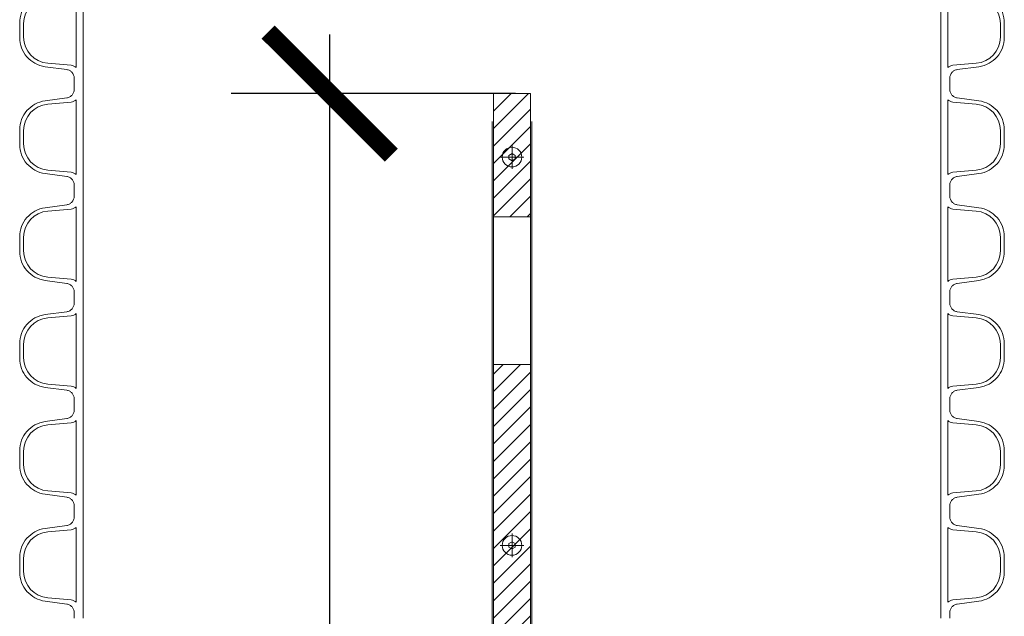
# Model space of a CAD drawing. Extents: x 282.46 to 292.12, y 148.45 to 155.3.
# Drawn here: x 289.51 to 289.91, y 151.8 to 152.04 of the extents above; entities that cross this region are included whole.
import ezdxf

# ---------------------------------------------------------------- set-up
doc = ezdxf.new("R2010")
doc.units = 0
doc.header["$LTSCALE"] = 0.02
doc.header["$PDMODE"] = 1
doc.header["$PDSIZE"] = 0.02
doc.linetypes.add('CENTER_DASH_DASH', pattern=[14, 9, -1, 1, -1, 1, -1])
doc.linetypes.add('DOT_CENTER', pattern=[14, 12, -1, 0, -1])
doc.layers.add('FRW-Bem_NL', color=5, linetype='Continuous', lineweight=15)
doc.layers.add('FRW-Kontur', color=7, linetype='Continuous', lineweight=15)
doc.styles.get("Standard").update_dxf_attribs({"font": 'arial.ttf'})
doc.dimstyles.new('M20', dxfattribs={"dimscale": 20, "dimtxt": 0.0025, "dimasz": 0.0025, "dimexe": 0.002, "dimexo": 0.002, "dimgap": 0.001, "dimtad": 1, "dimzin": 1, "dimtxsty": 'Standard', "dimblk": 'ARCHTICK', "dimcen": 0.0025, "dimdle": 0.0012, "dimclrd": 256, "dimclre": 256, "dimclrt": 256, "dimadec": 1, "dimazin": 0, "dimtfac": 1, "dimtmove": 2, "dimatfit": 3, "dimfxl": 0, "dimarcsym": 0})

# ---------------------------------------------------------------- blocks, each defined once
blk = doc.blocks.new('RE_SAR_DN350_P10')
at = {"color": 0, "linetype": 'Continuous', "lineweight": 13}
for p, q in [((-0.174, -0.0217), (-0.174, 0.0217)), ((0.174, -0.0217), (0.174, 0.0217))]:
    blk.add_line(p, q, dxfattribs=at)
at = {"color": 0, "linetype": 'CENTER_DASH_DASH', "lineweight": 13}
for points in [[(-0.17765, 0.0217), (-0.17765, 0.01941, -0.373702), (-0.18066, 0.01595), (-0.18943, 0.01478, 0.373702), (-0.19975, 0.0029), (-0.19975, -0.0029, 0.373702), (-0.18943, -0.01478), (-0.18066, -0.01595, -0.373702), (-0.17765, -0.01941), (-0.17765, -0.0217)], [(0.17765, 0.0217), (0.17765, 0.01941, 0.373702), (0.18066, 0.01595), (0.18943, 0.01478, -0.373702), (0.19975, 0.0029), (0.19975, -0.0029, -0.373702), (0.18943, -0.01478), (0.18066, -0.01595, 0.373702), (0.17765, -0.01941), (0.17765, -0.0217)]]:
    blk.add_lwpolyline(points, format="xyb", dxfattribs=at)
at = {"color": 0, "linetype": 'Continuous', "lineweight": 13}
for points in [[(-0.17685, -0.01516), (-0.17685, 0.01516, -0.133223), (-0.17885, 0.01423), (-0.18837, 0.01341, 0.389085), (-0.19815, 0.00275), (-0.19815, -0.00275, 0.389085), (-0.18837, -0.01341), (-0.17885, -0.01423, -0.133223)], [(0.17685, -0.01516), (0.17685, 0.01516, 0.133223), (0.17885, 0.01423), (0.18837, 0.01341, -0.389085), (0.19815, 0.00275), (0.19815, -0.00275, -0.389085), (0.18837, -0.01341), (0.17885, -0.01423, 0.133223)]]:
    blk.add_lwpolyline(points, format="xyb", close=True, dxfattribs=at)
blk = doc.blocks.new('Siebplatte_RC_500_sZ_H 1.50m')
at = {"linetype": 'Continuous', "lineweight": 5}
h = blk.add_hatch(dxfattribs=at)
h.set_pattern_fill('_USER', color=0, scale=0.005, angle=45, pattern_type=0)
h.set_pattern_definition([(45, (0.414813, 0.390236), (-0.003535534, 0.003535534), [])])
h.paths.add_polyline_path([(0.0075, 1.45), (0.0075, 1.5), (-0.0075, 1.5), (-0.0075, 1.45)])
at = {"lineweight": 5}
h = blk.add_hatch(dxfattribs=at)
h.set_pattern_fill('_USER', color=0, scale=0.005, angle=45, pattern_type=0)
h.set_pattern_definition([(45, (-709.118723, -271.5792873), (-0.003535533906, 0.003535533906), [])])
h.paths.add_polyline_path([(0.0075, 1.39), (-0.0075, 1.39), (-0.0075, 0.795), (0.0025, 0.795), (0.0025, 0.8), (0.0075, 0.8)])
at = {"color": 0, "linetype": 'Continuous'}
for p, q in [((-0.008, 0), (-0.008, 1.4886)), ((0.008, 0), (0.008, 1.4886)), ((0, 1.47564), (-0.00125, 1.47492)), ((-0.00125, 1.47492), (-0.00125, 1.47348)), ((0.00125, 1.47492), (0, 1.47564)), ((0.00125, 1.47348), (0.00125, 1.47492)), ((-0.00125, 1.47348), (0, 1.47276)), ((0, 1.47276), (0.00125, 1.47348)), ((0, 1.31804), (-0.00125, 1.31732)), ((-0.00125, 1.31732), (-0.00125, 1.31588)), ((-0.00125, 1.31588), (0, 1.31516)), ((0.00125, 1.31732), (0, 1.31804)), ((0, 1.31516), (0.00125, 1.31588)), ((0.00125, 1.31588), (0.00125, 1.31732))]:
    blk.add_line(p, q, dxfattribs=at)
at = {"color": 0, "linetype": 'DOT_CENTER'}
for p, q in [((0, 1.479), (0, 1.4694)), ((-0.0048, 1.4742), (0.0048, 1.4742)), ((0, 1.3214), (0, 1.3118)), ((-0.0048, 1.3166), (0.0048, 1.3166))]:
    blk.add_line(p, q, dxfattribs=at)
at = {"color": 0, "linetype": 'Continuous', "lineweight": 9}
for p, q in [((-0.0075, 1.45), (-0.0075, 1.39)), ((0.0075, 1.39), (0.0075, 1.45))]:
    blk.add_line(p, q, dxfattribs=at)
at = {"color": 0, "lineweight": 9}
for p, q in [((-0.0075, 1.205), (-0.0075, 1.39)), ((0.0075, 1.205), (0.0075, 1.39))]:
    blk.add_line(p, q, dxfattribs=at)
at = {"color": 0, "linetype": 'Continuous'}
for points in [[(-0.0075, 1.45), (0.0075, 1.45), (0.0075, 1.5), (-0.0075, 1.5)], [(0.0075, 1.39), (-0.0075, 1.39), (-0.0075, 0.795), (0.0025, 0.795), (0.0025, 0.8), (0.0075, 0.8)]]:
    blk.add_lwpolyline(points, close=True, dxfattribs=at)
for centre in [(0, 1.4742), (0, 1.3166)]:
    blk.add_circle(centre, 0.004, dxfattribs=at)
blk = doc.blocks.new('RigoClean_500_sZ')
at = {"color": 0}
for name, p in [('RE_SAR_DN350_P10', (0, 1.5407)), ('RE_SAR_DN350_P10', (0, 1.4973)), ('Siebplatte_RC_500_sZ_H 1.50m', (0, 0.015)), ('RE_SAR_DN350_P10', (0, 1.4539)), ('RE_SAR_DN350_P10', (0, 1.4105)), ('RE_SAR_DN350_P10', (0, 1.3671)), ('RE_SAR_DN350_P10', (0, 1.3237))]:
    blk.add_blockref(name, p, dxfattribs=at)
blk = doc.blocks.new('_ArchTick')
at = {"color": 0, "linetype": 'ByBlock', "const_width": 0.15}
blk.add_lwpolyline([(-0.5, -0.5), (0.5, 0.5)], dxfattribs=at)
blk = doc.blocks.new('*D83')
at = {"layer": 'Defpoints', "color": 0}
for p in [(289.63845, 152.0138), (289.75388, 152.0138), (289.75338, 150.5138)]:
    blk.add_point(p, dxfattribs=at)
at = {"layer": 'FRW-Bem_NL', "lineweight": -2}
for p, q in [((289.63845, 150.4898), (289.63845, 152.0378)), ((289.71388, 152.0138), (289.59845, 152.0138)), ((289.71338, 150.5138), (289.59845, 150.5138))]:
    blk.add_line(p, q, dxfattribs=at)
at = {"layer": 'FRW-Bem_NL', "lineweight": -2, "xscale": 0.05, "yscale": 0.05, "zscale": 0.05}
for p, rotation in [((289.63845, 152.0138), 90), ((289.63845, 150.5138), 270)]:
    blk.add_blockref('_ArchTick', p, dxfattribs=dict(at, rotation=rotation))
at = {"layer": 'FRW-Bem_NL', "insert": (289.58641, 151.5369), "char_height": 0.05, "attachment_point": 5, "rotation": 90}
blk.add_mtext('[1,50m]', dxfattribs=at)

msp = doc.modelspace()

# ---------------------------------------------------------------- block references
at = {"layer": 'FRW-Kontur'}
msp.add_blockref('RigoClean_500_sZ', (289.71243, 150.4988), dxfattribs=at)

# ---------------------------------------------------------------- dimensions: what is measured, and where the dimension line sits
at = {"layer": 'FRW-Bem_NL'}
dim = msp.add_linear_dim(base=(289.63845, 152.0138), p1=(289.75338, 150.5138), p2=(289.75388, 152.0138), angle=90, text='[1,50m]', dimstyle='M20', dxfattribs=at)
dim.commit()
dim.dimension.update_dxf_attribs({"geometry": '*D83', "text_midpoint": (289.58641, 151.5369), "dimtype": 160})

doc.saveas('drawing.dxf')
